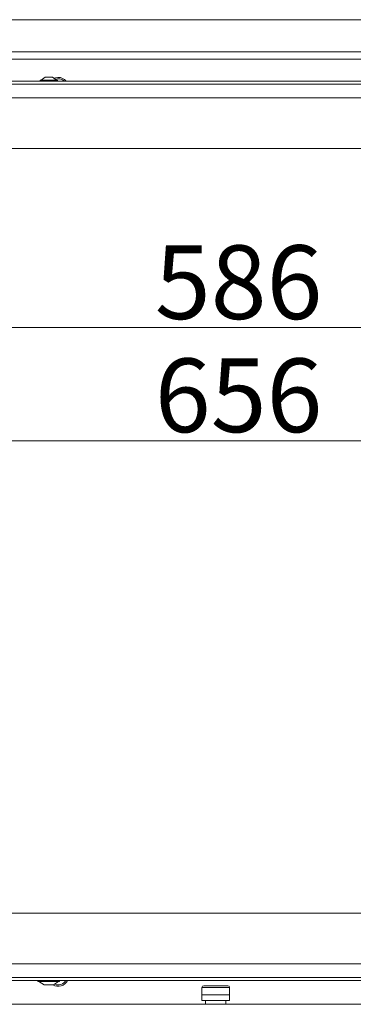
# Model space of a CAD drawing. Extents: x -4206 to -1529, y 1147 to 3977.
# Drawn here: x -3635 to -3454, y 2809 to 3344 of the extents above; entities that cross this region are included whole.
import ezdxf

# ---------------------------------------------------------------- set-up
doc = ezdxf.new("R2010")
doc.units = 0
doc.header["$LTSCALE"] = 5
doc.layers.add('LAYER14', color=30, linetype='Continuous')
doc.layers.add('SLD-0', color=7, linetype='Continuous')
doc.styles.add('STANDARD-BrunnerGroßer Text', font='arial.ttf')
doc.dimstyles.new('STANDARD-Brunner-IIGroßer Text', dxfattribs={"dimscale": 5, "dimtxt": 8, "dimasz": 5, "dimexe": 3.175, "dimexo": 0, "dimgap": 0.762, "dimtad": 1, "dimdec": 0, "dimrnd": 1e-08, "dimtxsty": 'STANDARD-BrunnerGroßer Text', "dimblk": 'Filled-1', "dimcen": 0.09, "dimdle": 10, "dimclrd": 7, "dimclre": 7, "dimclrt": 7, "dimadec": 1, "dimazin": 2, "dimtfac": 0.666667, "dimtdec": 0, "dimtmove": 0, "dimatfit": 3, "dimldrblk": 'Filled-1', "dimfxl": 1, "dimtolj": 1, "dimlwd": 15, "dimlwe": 15, "dimarcsym": 0})

# ---------------------------------------------------------------- blocks, each defined once
blk = doc.blocks.new('Filled-1')
at = {"color": 0}
for p, q in [((0, 0), (-1, 0.167)), ((-1, 0.167), (-1, -0.167)), ((-1, 0), (0, 0)), ((-1, -0.167), (0, 0))]:
    blk.add_line(p, q, dxfattribs=at)
at = {"color": 0, "flags": 128}
blk.add_lwpolyline([(-1, -0.167), (0, 0), (-1, 0.167), (-1, -0.167)], dxfattribs=at)
at = {"color": 0}
blk.add_solid([(-1, -0.167), (0, 0), (-1, 0.167), (-1, -0.167)], dxfattribs=at)
blk = doc.blocks.new('*D44')
at = {"layer": 'Defpoints', "color": 0}
for p in [(-3822.31, 3273.79), (-3236.31, 3273.79), (-3236.31, 3176.6)]:
    blk.add_point(p, dxfattribs=at)
at = {"layer": 'SLD-0', "color": 7, "lineweight": 15}
for p, q in [((-3822.31, 3273.79), (-3822.31, 3160.73)), ((-3236.31, 3273.79), (-3236.31, 3160.73)), ((-3797.31, 3176.6), (-3261.31, 3176.6))]:
    blk.add_line(p, q, dxfattribs=at)
at = {"layer": 'SLD-0', "color": 7, "lineweight": 15, "xscale": 25, "yscale": 25, "zscale": 25, "rotation": 180}
blk.add_blockref('Filled-1', (-3822.31, 3176.6), dxfattribs=at)
at = {"layer": 'SLD-0', "color": 7, "lineweight": 15, "xscale": 25, "yscale": 25, "zscale": 25}
blk.add_blockref('Filled-1', (-3236.31, 3176.6), dxfattribs=at)
at = {"layer": 'SLD-0', "color": 7, "lineweight": 15, "insert": (-3516.37, 3221.26), "char_height": 40, "attachment_point": 2, "style": 'STANDARD-BrunnerGroßer Text'}
blk.add_mtext('\\A1;586', dxfattribs=at)
blk = doc.blocks.new('*D45')
at = {"layer": 'Defpoints', "color": 0}
for p in [(-3857.31, 3307.79), (-3201.31, 3307.79), (-3857.31, 3115.18)]:
    blk.add_point(p, dxfattribs=at)
at = {"layer": 'SLD-0', "color": 7, "lineweight": 15}
for p, q in [((-3857.31, 3307.79), (-3857.31, 3099.31)), ((-3201.31, 3307.79), (-3201.31, 3099.31)), ((-3226.31, 3115.18), (-3832.31, 3115.18))]:
    blk.add_line(p, q, dxfattribs=at)
at = {"layer": 'SLD-0', "color": 7, "lineweight": 15, "xscale": 25, "yscale": 25, "zscale": 25, "rotation": 180}
blk.add_blockref('Filled-1', (-3857.31, 3115.18), dxfattribs=at)
at = {"layer": 'SLD-0', "color": 7, "lineweight": 15, "xscale": 25, "yscale": 25, "zscale": 25}
blk.add_blockref('Filled-1', (-3201.31, 3115.18), dxfattribs=at)
at = {"layer": 'SLD-0', "color": 7, "lineweight": 15, "insert": (-3516.37, 3159.84), "char_height": 40, "attachment_point": 2, "style": 'STANDARD-BrunnerGroßer Text'}
blk.add_mtext('\\A1;656', dxfattribs=at)

msp = doc.modelspace()

# ---------------------------------------------------------------- linework, layer by layer
at = {"color": 7, "linetype": 'Continuous', "lineweight": 15}
for p, q in [((-3856.81, 3310.29), (-3200.81, 3310.29)), ((-3856.81, 3308.79), (-3200.81, 3308.79)), ((-3624.01, 3310.84), (-3624.01, 3310.29)), ((-3623.25, 3310.84), (-3624.01, 3310.84)), ((-3621.31, 3312.49), (-3623.41, 3310.84)), ((-3614.61, 3310.84), (-3623.25, 3310.84)), ((-3620.99, 3312.49), (-3621.31, 3312.49)), ((-3617.31, 3312.49), (-3620.99, 3312.49)), ((-3615.21, 3310.84), (-3617.31, 3312.49)), ((-3614.61, 3310.29), (-3614.61, 3310.84)), ((-3856.81, 3301.29), (-3200.81, 3301.29)), ((-3236.31, 3273.79), (-3822.31, 3273.79)), ((-3236.31, 3273.79), (-3822.31, 3273.79)), ((-3822.31, 2858.79), (-3236.31, 2858.79)), ((-3201.31, 2831.29), (-3857.31, 2831.29)), ((-3201.31, 2823.79), (-3857.31, 2823.79)), ((-3201.31, 2822.29), (-3857.31, 2822.29)), ((-3625.21, 2822.29), (-3625.21, 2821.74)), ((-3613.41, 2821.74), (-3613.41, 2822.29)), ((-3625.21, 2821.74), (-3621.08, 2821.74)), ((-3624.61, 2821.74), (-3621.81, 2819.79)), ((-3621.81, 2819.79), (-3620.06, 2819.79)), ((-3621.08, 2821.74), (-3613.41, 2821.74)), ((-3620.06, 2819.79), (-3616.81, 2819.79)), ((-3616.81, 2819.79), (-3614.01, 2821.74)), ((-3536.3, 2818.4), (-3536.3, 2814.4)), ((-3535.3, 2819.4), (-3528.79, 2819.4)), ((-3528.79, 2819.4), (-3522.3, 2819.4)), ((-3521.3, 2814.4), (-3521.3, 2818.4)), ((-3536.31, 2814.4), (-3536.31, 2811.4)), ((-3536.31, 2814.4), (-3536.3, 2814.4)), ((-3536.31, 2811.4), (-3536.3, 2811.4)), ((-3521.3, 2814.4), (-3536.3, 2814.4)), ((-3536.3, 2814.4), (-3536.3, 2811.4)), ((-3536.3, 2814.4), (-3521.3, 2814.4)), ((-3536.3, 2811.4), (-3521.3, 2811.4)), ((-3534.31, 2811.4), (-3534.31, 2809.29)), ((-3523.31, 2809.29), (-3523.31, 2811.4)), ((-3521.3, 2814.4), (-3521.3, 2811.4))]:
    msp.add_line(p, q, dxfattribs=at)
at = {"color": 8, "linetype": 'Continuous', "lineweight": 15}
for p, q in [((-3528.79, 2818.4), (-3536.3, 2818.4)), ((-3521.3, 2818.4), (-3528.79, 2818.4))]:
    msp.add_line(p, q, dxfattribs=at)
at = {"color": 7, "linetype": 'Continuous', "lineweight": 15, "flags": 128}
msp.add_lwpolyline([(-3614.31, 3312.44), (-3615.74, 3312.26), (-3616.63, 3311.95)], dxfattribs=at)
at = {"color": 7, "linetype": 'Continuous', "lineweight": 15}
for centre, radius, start, end in [((-3614.31, 3306.7), 5, 45.9347, 109.1391), ((-3614.31, 3306.69), 5.75, 38.762, 90), ((-3614.31, 2824.79), 5.75, 240.4082, 334.2285), ((-3614.31, 2824.8), 5, 247.2697, 329.3362), ((-3535.3, 2818.4), 1, 90, 180), ((-3522.3, 2818.4), 1, 0, 90)]:
    msp.add_arc(centre, radius, start, end, dxfattribs=at)
at = {"layer": 'LAYER14', "linetype": 'Continuous', "lineweight": 15}
for p, q in [((-3891.06, 3343.74), (-3166.56, 3343.74)), ((-3890.98, 3326.29), (-3166.65, 3326.29)), ((-3886.68, 3322.29), (-3170.95, 3322.29)), ((-3886.68, 2809.29), (-3170.95, 2809.29))]:
    msp.add_line(p, q, dxfattribs=at)

# ---------------------------------------------------------------- dimensions: what is measured, and where the dimension line sits
at = {"layer": 'SLD-0', "color": 7, "lineweight": 15}
for base, p1, p2, picture, middle in [((-3857.31, 3115.18), (-3201.31, 3307.79), (-3857.31, 3307.79), '*D45', (-3516.37, 3115.18)), ((-3236.31, 3176.6), (-3822.31, 3273.79), (-3236.31, 3273.79), '*D44', (-3516.37, 3176.6))]:
    dim = msp.add_linear_dim(base=base, p1=p1, p2=p2, dimstyle='STANDARD-Brunner-IIGroßer Text', dxfattribs=at)
    dim.commit()
    dim.dimension.update_dxf_attribs({"geometry": picture, "text_midpoint": middle, "dimtype": 160})

doc.saveas('drawing.dxf')
